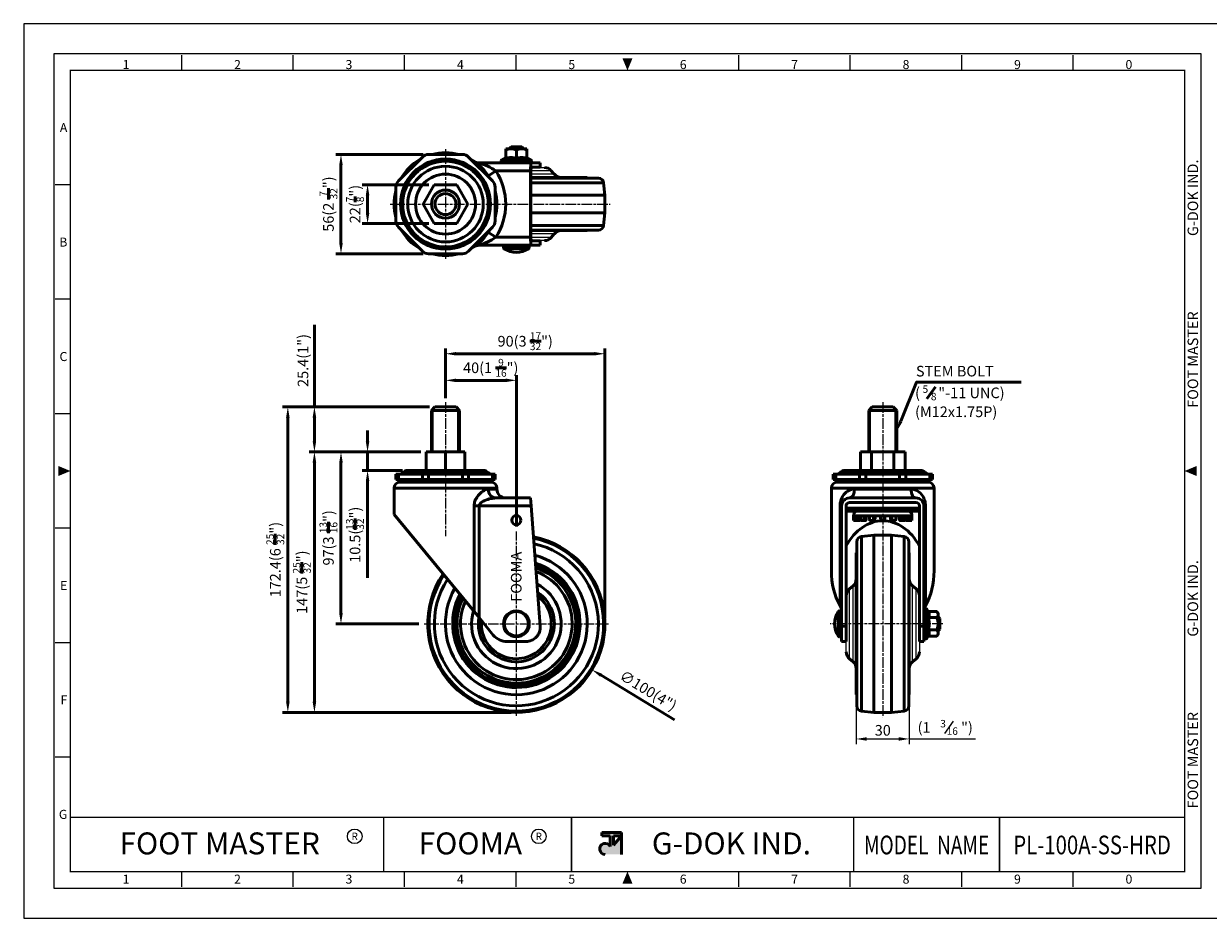
# Model space of a CAD drawing. Units: millimetres. Extents: x 0 to 1363, y 0 to 505.
# Drawn here: x 0 to 669, y 0 to 505 of the extents above; entities that cross this region are included whole.
import ezdxf
from ezdxf.enums import TextEntityAlignment as Align

# ---------------------------------------------------------------- set-up
doc = ezdxf.new("R2010")
doc.units = ezdxf.units.MM
doc.header["$LTSCALE"] = 0.5
doc.linetypes.add('AM_ISO08W050', pattern=[18, 12, -1.5, 3, -1.5])
doc.layers.get('0').update_dxf_attribs({"color": 3})
for name, color, linetype, lineweight in [('AM_4', 5, 'Continuous', 25), ('AM_7', 1, 'AM_ISO08W050', 25), ('AM_VIS', 3, 'Continuous', 50)]:
    doc.layers.add(name, color=color, linetype=linetype, lineweight=lineweight)
doc.styles.add('DIM TEXT STYLE', font='romans.shx', dxfattribs={"oblique": 15, "bigfont": 'whgtxt.shx'})
doc.styles.add('GDD', font='romans.shx', dxfattribs={"oblique": 15})
doc.styles.add('SECTION', font='monosi.ttf', dxfattribs={"height": 3})
doc.styles.add('홈피용footmaster', font='HYMJRE.TTF')
doc.styles.add('홈피용이름', font='swissl.ttf')

# ---------------------------------------------------------------- blocks, each defined once
blk = doc.blocks.new('FORMAT-홈피용-HOR')
at = {"layer": 'AM_VIS'}
h = blk.add_hatch(color=1, dxfattribs=at)
h.paths.add_polyline_path([(195.83, 27.41), (198.56, 27.41), (195.83, 24.32)], flags=16)
edge = h.paths.add_edge_path()
edge.add_line((192.01, 28.51), (192.01, 27.41))
edge.add_line((192.01, 27.41), (194.74, 27.41))
edge.add_line((194.74, 27.41), (194.74, 23.84))
edge.add_arc((193.1, 23.04), 1.82, 25.8419, 270)
edge.add_line((193.1, 21.22), (198.56, 21.22))
edge.add_line((198.56, 21.22), (198.56, 28.51))
edge.add_line((198.56, 28.51), (192.01, 28.51))
at = {"color": 8}
for p, q in [((52.5, 281.5), (52.5, 286.5)), ((89.5, 281.5), (89.5, 286.5)), ((126.5, 281.5), (126.5, 286.5)), ((163.5, 281.5), (163.5, 286.5)), ((237.5, 281.5), (237.5, 286.5)), ((274.5, 281.5), (274.5, 286.5)), ((311.5, 281.5), (311.5, 286.5)), ((348.5, 281.5), (348.5, 286.5)), ((15.5, 243.5), (10.5, 243.5)), ((15.5, 205.5), (10.5, 205.5)), ((15.5, 167.5), (10.5, 167.5)), ((15.5, 129.5), (10.5, 129.5)), ((15.5, 91.5), (10.5, 91.5)), ((15.5, 53.5), (10.5, 53.5)), ((52.5, 10.5), (52.5, 15.5)), ((89.5, 10.5), (89.5, 15.5)), ((126.5, 10.5), (126.5, 15.5)), ((163.5, 10.5), (163.5, 15.5)), ((237.5, 10.5), (237.5, 15.5)), ((274.5, 10.5), (274.5, 15.5)), ((311.5, 10.5), (311.5, 15.5)), ((348.5, 10.5), (348.5, 15.5))]:
    blk.add_line(p, q, dxfattribs=at)
at = {"color": 9}
for p, q in [((119.54, 15.5), (119.54, 33.5)), ((181.96, 15.5), (181.96, 33.5))]:
    blk.add_line(p, q, dxfattribs=at)
blk.add_lwpolyline([(0, 0), (401, 0), (401, 297), (0, 297)], close=True)
at = {"color": 5}
blk.add_lwpolyline([(10, 10), (391, 10), (391, 287), (10, 287)], close=True, dxfattribs=at)
at = {"const_width": 0.5}
blk.add_lwpolyline([(15.5, 15.5), (385.5, 15.5), (385.5, 281.5), (15.5, 281.5)], close=True, dxfattribs=at)
at = {"const_width": 0.45}
for points in [[(275.6, 15.5), (275.6, 33.5), (15.5, 33.5)], [(119.54, 33.5), (119.54, 15.5)], [(181.96, 33.5), (181.96, 15.5)]]:
    blk.add_lwpolyline(points, dxfattribs=at)
at = {"color": 1}
for centre in [(109.92, 27.21), (109.92, 27.21), (171.06, 27.21)]:
    blk.add_circle(centre, 2.43, dxfattribs=at)
for points in [[(198.83, 285.5), (202.17, 285.5), (200.5, 281.5)], [(11.5, 150.17), (11.5, 146.83), (15.5, 148.5)], [(389.5, 150.17), (389.5, 146.83), (385.5, 148.5)], [(198.83, 11.5), (202.17, 11.5), (200.5, 15.5)]]:
    blk.add_solid(points, dxfattribs=at)
at = {"layer": 'AM_VIS', "color": 1, "ltscale": 25.4}
for p, q in [((192.01, 28.51), (198.56, 28.51)), ((192.01, 28.51), (192.01, 27.41)), ((198.56, 28.51), (198.56, 21.22)), ((192.01, 27.41), (194.74, 27.41)), ((194.74, 27.41), (194.74, 23.84)), ((195.83, 27.41), (195.83, 24.32)), ((198.56, 27.41), (195.83, 24.32)), ((195.83, 27.41), (198.56, 27.41))]:
    blk.add_line(p, q, dxfattribs=at)
blk.add_arc((193.1, 23.04), 1.82, 25.8419, 270, dxfattribs=at)
at = {"color": 8, "style": 'SECTION'}
for s, p in [('1', (34, 281)), ('2', (71, 281)), ('3', (108, 281)), ('4', (145, 281)), ('5', (182, 281)), ('6', (219, 281)), ('7', (256, 281)), ('8', (293, 281)), ('9', (330, 281)), ('0', (367, 281))]:
    blk.add_text(s, height=3, dxfattribs=at).set_placement(p, align=Align.BOTTOM_CENTER)
for s, p in [('A', (14.5, 262.5)), ('B', (14.5, 224.5)), ('C', (14.5, 186.5)), ('E', (14.5, 110.5)), ('F', (14.5, 72.5)), ('G', (14.5, 34.5))]:
    blk.add_text(s, height=3, dxfattribs=at).set_placement(p, align=Align.MIDDLE_RIGHT)
at = {"color": 8, "style": '홈피용footmaster'}
for s, p in [('G-DOK IND.', (386.5, 226.5)), ('FOOT MASTER', (386.5, 169.5)), ('G-DOK IND.', (386.5, 93.5)), ('FOOT MASTER', (386.5, 36.5))]:
    blk.add_text(s, height=3.5, rotation=90, dxfattribs=at).set_placement(p, align=Align.TOP_LEFT)
at = {"color": 1, "style": '홈피용footmaster'}
for s, height, p in [('FOOT MASTER', 7.2828, (65.09, 24.86)), ('R', 2.43, (109.92, 27.21)), ('FOOMA', 7.283, (148.32, 24.86)), ('R', 2.43, (171.06, 27.21)), ('G-DOK IND.', 7.283, (235.02, 24.86))]:
    blk.add_text(s, height=height, dxfattribs=at).set_placement(p, align=Align.MIDDLE_CENTER)
at = {"color": 8, "style": 'SECTION'}
for s, p in [('1', (34, 14.5)), ('2', (71, 14.5)), ('3', (108, 14.5)), ('4', (145, 14.5)), ('5', (182, 14.5)), ('6', (219, 14.5)), ('7', (256, 14.5)), ('8', (293, 14.5)), ('9', (330, 14.5)), ('0', (367, 14.5))]:
    blk.add_text(s, height=3, dxfattribs=at).set_placement(p, align=Align.TOP_CENTER)

msp = doc.modelspace()

# ---------------------------------------------------------------- linework, layer by layer
for p, q in [((297.84, 421.95), (286.36, 421.95)), ((286.46, 423.75), (294, 423.75)), ((299.55, 419.9), (286.36, 419.9)), ((299.55, 386.3), (286.36, 386.3)), ((297.84, 384.25), (286.36, 384.25)), ((294, 382.45), (286.46, 382.45)), ((468.16, 144.78), (468.16, 187.66)), ((501.76, 144.78), (501.76, 187.66)), ((464.31, 150.33), (464.31, 182.11)), ((466.11, 146.49), (466.11, 185.95)), ((503.81, 146.49), (503.81, 185.95)), ((505.61, 182.11), (505.61, 150.33)), ((655.35, 56.95), (468.52, 56.95))]:
    msp.add_line(p, q)
at = {"color": 1}
for p, q in [((469.96, 123.22), (469.96, 98.22)), ((499.96, 123.22), (499.96, 98.22)), ((475.96, 101.22), (493.96, 101.22)), ((499.96, 101.22), (537.27, 101.22))]:
    msp.add_line(p, q, dxfattribs=at)
at = {"color": 4}
msp.add_line((520.02, 104.31), (524.84, 111.19), dxfattribs=at)
at = {"const_width": 0.85}
for points in [[(655.35, 56.95), (468.52, 56.95), (468.52, 26.35)], [(550.9, 56.95), (550.9, 26.35)]]:
    msp.add_lwpolyline(points, dxfattribs=at)
at = {"color": 1}
for points in [[(475.96, 102.22), (475.96, 100.22), (469.96, 101.22)], [(493.96, 102.22), (493.96, 100.22), (499.96, 101.22)]]:
    msp.add_solid(points, dxfattribs=at)
at = {"layer": 'AM_4'}
for p, q in [((231.18, 263.22), (231.18, 287.62)), ((245.05, 263.22), (245.05, 287.62)), ((478.03, 263.22), (478.03, 287.62)), ((491.9, 263.22), (491.9, 287.62))]:
    msp.add_line(p, q, dxfattribs=at)
at = {"layer": 'AM_7'}
for p, q in [((238.12, 434.1), (238.12, 372.1)), ((206.83, 403.1), (330.99, 403.1)), ((238.12, 291.31), (238.12, 215.72)), ((484.96, 291.31), (484.96, 113.51)), ((278.12, 114.22), (278.12, 218.22)), ((226.12, 166.22), (330.12, 166.22)), ((518.91, 166.22), (455.26, 166.22))]:
    msp.add_line(p, q, dxfattribs=at)
at = {"layer": 'AM_VIS'}
for p, q in [((275.12, 435.35), (274.12, 434.35)), ((275.12, 435.35), (281.12, 435.35)), ((281.12, 435.35), (282.12, 434.35)), ((211.58, 416.16), (225.05, 429.63)), ((228.59, 431.1), (247.64, 431.1)), ((251.18, 429.63), (264.65, 416.16)), ((272.12, 429.35), (269.96, 428.05)), ((286.28, 428.05), (269.96, 428.05)), ((272.12, 434.35), (272.12, 433.57)), ((275.12, 434.35), (272.12, 434.35)), ((272.12, 428.79), (272.12, 433.57)), ((281.12, 434.35), (275.12, 434.35)), ((278.12, 428.79), (278.12, 433.57)), ((284.12, 434.35), (281.12, 434.35)), ((284.12, 434.35), (284.12, 433.57)), ((284.12, 428.79), (284.12, 433.57)), ((284.12, 429.35), (286.28, 428.05)), ((286.5, 426.35), (257.04, 426.35)), ((266.48, 421.85), (262.31, 419.09)), ((266.48, 421.85), (286.17, 421.85)), ((269.62, 427.05), (269.62, 427.45)), ((286.62, 427.45), (269.62, 427.45)), ((286.62, 427.05), (269.62, 427.05)), ((286.17, 421.85), (286.17, 384.35)), ((286.36, 384.35), (286.36, 421.85)), ((291.55, 426.35), (286.5, 426.35)), ((286.5, 423.85), (291.55, 423.85)), ((286.62, 427.05), (286.62, 427.45)), ((291.55, 426.35), (291.55, 423.85)), ((291.55, 426.35), (291.57, 426.35)), ((291.57, 423.85), (291.55, 423.85)), ((291.57, 423.85), (291.57, 426.35)), ((297.84, 421.95), (299.55, 419.9)), ((318.12, 418.1), (286.36, 418.1)), ((324.41, 417.8), (286.36, 417.8)), ((327.39, 415.1), (286.36, 415.1)), ((318.12, 418.1), (318.15, 417.8)), ((327.39, 415.1), (328.12, 408.1)), ((210.12, 393.57), (210.12, 412.62)), ((225.47, 403.1), (231.79, 414.05)), ((231.79, 414.05), (244.44, 414.05)), ((244.44, 414.05), (250.76, 403.1)), ((266.12, 412.62), (266.12, 393.57)), ((328.12, 408.1), (286.36, 408.1)), ((328.12, 398.1), (328.12, 408.1)), ((231.79, 392.15), (225.47, 403.1)), ((250.76, 403.1), (244.44, 392.15)), ((328.12, 398.1), (286.36, 398.1)), ((327.39, 391.09), (328.12, 398.1)), ((225.05, 376.56), (211.58, 390.03)), ((244.44, 392.15), (231.79, 392.15)), ((264.65, 390.03), (251.18, 376.56)), ((327.39, 391.09), (286.36, 391.09)), ((324.41, 388.4), (286.36, 388.4)), ((318.12, 388.1), (286.36, 388.1)), ((318.12, 388.1), (318.15, 388.4)), ((266.48, 384.35), (262.31, 387.1)), ((286.17, 384.35), (266.48, 384.35)), ((291.55, 382.35), (286.5, 382.35)), ((291.55, 382.35), (291.55, 379.85)), ((291.55, 382.35), (291.57, 382.35)), ((291.57, 379.85), (291.57, 382.35)), ((297.84, 384.25), (299.55, 386.3)), ((247.64, 375.1), (228.59, 375.1)), ((257.04, 379.85), (286.5, 379.85)), ((270.82, 378.73), (270.82, 379.35)), ((285.42, 379.35), (270.82, 379.35)), ((285.42, 378.73), (270.82, 378.73)), ((284.96, 377.89), (271.27, 377.89)), ((285.42, 378.73), (285.42, 379.35)), ((286.5, 379.85), (291.55, 379.85)), ((291.57, 379.85), (291.55, 379.85)), ((232.18, 288.62), (230.18, 286.62)), ((232.18, 288.62), (244.05, 288.62)), ((244.05, 288.62), (246.05, 286.62)), ((479.03, 288.62), (477.03, 286.62)), ((479.03, 288.62), (490.9, 288.62)), ((490.9, 288.62), (492.9, 286.62)), ((230.18, 263.22), (230.18, 286.62)), ((246.05, 286.62), (230.18, 286.62)), ((246.05, 263.22), (246.05, 286.62)), ((477.03, 263.22), (477.03, 286.62)), ((492.9, 286.62), (477.03, 286.62)), ((492.9, 263.22), (492.9, 286.62)), ((227.17, 252.72), (227.17, 263.22)), ((238.12, 263.22), (227.17, 263.22)), ((249.07, 263.22), (238.12, 263.22)), ((238.12, 252.72), (238.12, 263.22)), ((249.07, 252.72), (249.07, 263.22)), ((484.96, 263.22), (472.32, 263.22)), ((472.32, 263.22), (472.32, 252.72)), ((478.64, 263.22), (478.64, 252.72)), ((497.61, 263.22), (484.96, 263.22)), ((491.29, 263.22), (491.29, 252.72)), ((497.61, 263.22), (497.61, 252.72)), ((210.12, 247.72), (210.12, 250.72)), ((210.12, 250.72), (211.58, 250.72)), ((211.58, 247.72), (210.12, 247.72)), ((225.05, 250.72), (211.58, 250.72)), ((211.58, 247.72), (211.58, 250.72)), ((211.58, 247.72), (225.05, 247.72)), ((213.95, 251.55), (213.41, 251.01)), ((262.82, 251.01), (213.41, 251.01)), ((262.29, 251.55), (213.95, 251.55)), ((259.46, 252.72), (216.77, 252.72)), ((217.62, 247.22), (217.62, 247.72)), ((225.05, 247.72), (225.05, 250.72)), ((225.05, 250.72), (228.59, 250.72)), ((228.59, 247.72), (225.05, 247.72)), ((247.64, 250.72), (228.59, 250.72)), ((228.59, 247.72), (228.59, 250.72)), ((228.59, 247.72), (247.64, 247.72)), ((247.64, 247.72), (247.64, 250.72)), ((247.64, 250.72), (251.18, 250.72)), ((251.18, 247.72), (247.64, 247.72)), ((264.65, 250.72), (251.18, 250.72)), ((251.18, 247.72), (251.18, 250.72)), ((251.18, 247.72), (264.65, 247.72)), ((258.62, 247.22), (258.62, 247.72)), ((262.29, 251.55), (262.82, 251.01)), ((264.65, 247.72), (264.65, 250.72)), ((264.65, 250.72), (266.12, 250.72)), ((266.12, 247.72), (264.65, 247.72)), ((266.12, 247.72), (266.12, 250.72)), ((456.96, 247.72), (456.96, 250.72)), ((456.96, 250.72), (458.43, 250.72)), ((458.43, 247.72), (456.96, 247.72)), ((471.9, 250.72), (458.43, 250.72)), ((458.43, 247.72), (458.43, 250.72)), ((458.43, 247.72), (471.9, 247.72)), ((460.79, 251.55), (460.26, 251.01)), ((509.67, 251.01), (460.26, 251.01)), ((509.13, 251.55), (460.79, 251.55)), ((506.31, 252.72), (463.62, 252.72)), ((464.46, 247.22), (464.46, 247.72)), ((471.9, 247.72), (471.9, 250.72)), ((471.9, 250.72), (475.44, 250.72)), ((475.44, 247.72), (471.9, 247.72)), ((494.49, 250.72), (475.44, 250.72)), ((475.44, 247.72), (475.44, 250.72)), ((475.44, 247.72), (494.49, 247.72)), ((494.49, 247.72), (494.49, 250.72)), ((494.49, 250.72), (498.03, 250.72)), ((498.03, 247.72), (494.49, 247.72)), ((511.5, 250.72), (498.03, 250.72)), ((498.03, 247.72), (498.03, 250.72)), ((498.03, 247.72), (511.5, 247.72)), ((505.46, 247.22), (505.46, 247.72)), ((509.13, 251.55), (509.67, 251.01)), ((511.5, 247.72), (511.5, 250.72)), ((511.5, 250.72), (512.96, 250.72)), ((512.96, 247.72), (511.5, 247.72)), ((512.96, 247.72), (512.96, 250.72)), ((209.12, 242.72), (209.12, 227.98)), ((209.12, 242.72), (267.12, 242.72)), ((212.62, 246.22), (263.62, 246.22)), ((215.75, 247.07), (213.29, 246.25)), ((213.29, 246.25), (262.95, 246.25)), ((215.75, 247.07), (260.48, 247.07)), ((216.7, 247.22), (259.54, 247.22)), ((260.48, 247.07), (262.95, 246.25)), ((262.31, 242.22), (267.12, 242.22)), ((267.12, 242.72), (267.12, 242.22)), ((455.96, 242.72), (455.96, 196.03)), ((455.96, 242.72), (513.96, 242.72)), ((459.46, 246.22), (510.46, 246.22)), ((462.6, 247.07), (460.13, 246.25)), ((460.13, 246.25), (509.79, 246.25)), ((462.6, 247.07), (507.33, 247.07)), ((463.54, 247.22), (506.38, 247.22)), ((468.97, 242.22), (500.96, 242.22)), ((507.33, 247.07), (509.79, 246.25)), ((513.96, 242.72), (513.96, 196.03)), ((286.17, 237.22), (266.48, 237.22)), ((286.17, 237.22), (286.5, 232.72)), ((503.71, 237.22), (466.21, 237.22)), ((466.21, 234.72), (503.71, 234.72)), ((466.21, 234.72), (503.71, 234.72)), ((254.25, 173.08), (209.12, 227.98)), ((254.25, 232.72), (254.25, 173.08)), ((257.04, 232.72), (254.25, 232.72)), ((257.04, 169.7), (257.04, 232.72)), ((257.04, 232.72), (286.5, 232.72)), ((286.5, 232.72), (291.55, 164.81)), ((460.87, 232.72), (460.87, 176.4)), ((461.71, 232.72), (460.87, 232.72)), ((461.71, 232.72), (461.71, 164.81)), ((464.21, 164.81), (464.21, 232.72)), ((505.71, 231.56), (464.21, 231.56)), ((504.91, 229.72), (465.02, 229.72)), ((505.71, 232.72), (505.71, 164.81)), ((508.21, 164.81), (508.21, 232.72)), ((508.21, 232.72), (509.06, 232.72)), ((509.06, 232.72), (509.06, 176.4)), ((468.46, 224.42), (468.46, 227.22)), ((468.51, 227.22), (468.46, 227.22)), ((468.47, 224.42), (468.46, 224.42)), ((468.47, 224.42), (468.51, 225.42)), ((468.47, 224.42), (469.63, 224.42)), ((468.51, 225.42), (468.51, 227.22)), ((469.28, 227.22), (468.51, 227.22)), ((469.28, 225.42), (468.51, 225.42)), ((469.28, 227.22), (469.28, 225.42)), ((470.24, 227.22), (469.28, 227.22)), ((469.82, 224.42), (469.63, 224.42)), ((469.82, 224.42), (471.66, 224.42)), ((470.24, 225.42), (470.24, 227.22)), ((472.45, 227.22), (470.24, 227.22)), ((472.1, 225.42), (470.24, 225.42)), ((472.1, 227.22), (472.1, 225.42)), ((472.45, 227.22), (472.45, 225.42)), ((474.21, 227.22), (472.45, 227.22)), ((473.47, 224.42), (473.12, 224.42)), ((473.47, 224.42), (474.89, 224.42)), ((474.21, 225.42), (474.21, 227.22)), ((477.51, 227.22), (474.21, 227.22)), ((475.63, 225.42), (474.21, 225.42)), ((475.63, 227.22), (475.63, 225.42)), ((477.51, 227.22), (477.51, 225.42)), ((479.82, 227.22), (477.51, 227.22)), ((478.88, 224.42), (478.42, 224.42)), ((478.88, 224.42), (479.65, 224.42)), ((479.82, 225.42), (479.82, 227.22)), ((483.71, 227.22), (479.82, 227.22)), ((480.59, 225.42), (479.82, 225.42)), ((480.59, 227.22), (480.59, 225.42)), ((483.71, 227.22), (483.71, 225.42)), ((486.21, 227.22), (483.71, 227.22)), ((485.21, 224.42), (484.71, 224.42)), ((486.21, 225.42), (486.21, 227.22)), ((490.1, 227.22), (486.21, 227.22)), ((489.34, 225.42), (489.34, 227.22)), ((490.1, 225.42), (489.34, 225.42)), ((490.1, 227.22), (490.1, 225.42)), ((492.41, 227.22), (490.1, 227.22)), ((490.28, 224.42), (491.05, 224.42)), ((491.51, 224.42), (491.05, 224.42)), ((492.41, 225.42), (492.41, 227.22)), ((495.71, 227.22), (492.41, 227.22)), ((494.29, 225.42), (494.29, 227.22)), ((495.71, 225.42), (494.29, 225.42)), ((495.04, 224.42), (496.45, 224.42)), ((495.71, 227.22), (495.71, 225.42)), ((497.48, 227.22), (495.71, 227.22)), ((496.81, 224.42), (496.45, 224.42)), ((497.48, 225.42), (497.48, 227.22)), ((499.69, 227.22), (497.48, 227.22)), ((497.83, 225.42), (497.83, 227.22)), ((499.69, 225.42), (497.83, 225.42)), ((498.26, 224.42), (500.11, 224.42)), ((499.69, 227.22), (499.69, 225.42)), ((500.64, 227.22), (499.69, 227.22)), ((500.3, 224.42), (500.11, 224.42)), ((500.3, 224.42), (501.46, 224.42)), ((500.64, 225.42), (500.64, 227.22)), ((501.42, 227.22), (500.64, 227.22)), ((501.42, 225.42), (500.64, 225.42)), ((501.41, 225.42), (501.45, 224.42)), ((501.42, 227.22), (501.42, 225.42)), ((501.46, 227.22), (501.42, 227.22)), ((501.46, 224.42), (501.46, 227.22)), ((501.46, 224.42), (501.46, 224.42)), ((472.96, 215.5), (479.96, 216.22)), ((472.96, 116.94), (472.96, 215.5)), ((479.96, 116.22), (479.96, 216.22)), ((479.96, 216.22), (489.96, 216.22)), ((489.96, 116.22), (489.96, 216.22)), ((496.97, 215.5), (489.96, 216.22)), ((496.97, 116.94), (496.97, 215.5)), ((470.26, 119.93), (470.26, 212.51)), ((499.66, 119.93), (499.66, 212.51)), ((469.96, 206.22), (470.26, 206.26)), ((469.96, 126.22), (469.96, 206.22)), ((499.96, 206.22), (499.66, 206.26)), ((499.96, 126.22), (499.96, 206.22)), ((466.11, 185.95), (468.16, 187.66)), ((503.81, 185.95), (501.76, 187.66)), ((508.91, 174.72), (509.32, 174.72)), ((508.91, 157.72), (508.91, 174.72)), ((509.32, 157.72), (509.32, 174.72)), ((510.66, 173.15), (509.92, 174.38)), ((509.92, 158.06), (509.92, 174.38)), ((254.25, 173.08), (257.04, 169.7)), ((257.04, 169.7), (265.12, 159.87)), ((459.76, 159.37), (459.76, 173.07)), ((460.59, 173.52), (461.21, 173.52)), ((460.59, 158.92), (460.59, 173.52)), ((461.21, 158.92), (461.21, 173.52)), ((510.66, 173.15), (515.44, 173.15)), ((510.66, 169.68), (515.44, 169.68)), ((516.21, 172.22), (515.44, 173.15)), ((516.21, 171.42), (516.21, 172.22)), ((516.21, 166.22), (516.21, 171.42)), ((517.21, 169.22), (516.21, 170.22)), ((517.21, 169.22), (517.21, 163.22)), ((464.21, 164.81), (461.71, 164.81)), ((461.71, 156.22), (461.71, 164.81)), ((464.21, 164.81), (464.21, 156.22)), ((508.21, 164.81), (505.71, 164.81)), ((505.71, 156.22), (505.71, 164.81)), ((508.21, 164.81), (508.21, 156.22)), ((510.66, 162.76), (515.44, 162.76)), ((516.21, 161.02), (516.21, 166.22)), ((517.21, 163.22), (516.21, 162.22)), ((516.21, 160.22), (516.21, 161.02)), ((272.84, 156.22), (283.57, 156.22)), ((460.59, 158.92), (461.21, 158.92)), ((461.71, 156.22), (464.21, 156.22)), ((505.71, 156.22), (508.21, 156.22)), ((508.91, 157.72), (509.32, 157.72)), ((510.66, 159.29), (509.92, 158.06)), ((510.66, 159.29), (515.44, 159.29)), ((516.21, 160.22), (515.44, 159.29)), ((466.11, 146.49), (468.16, 144.78)), ((503.81, 146.49), (501.76, 144.78)), ((469.96, 126.22), (470.26, 126.18)), ((499.96, 126.22), (499.66, 126.18)), ((472.96, 116.94), (479.96, 116.22)), ((479.96, 116.22), (489.96, 116.22)), ((496.97, 116.94), (489.96, 116.22))]:
    msp.add_line(p, q, dxfattribs=at)
at = {"layer": 'AM_VIS', "color": 1}
for p, q in [((225.59, 431.1), (176.12, 431.1)), ((179.12, 425.1), (179.12, 381.1)), ((228.79, 414.05), (191.12, 414.05)), ((194.12, 408.05), (194.12, 398.15)), ((228.79, 392.15), (191.12, 392.15)), ((225.59, 375.1), (176.12, 375.1)), ((164.12, 288.62), (164.12, 335.02)), ((238.12, 293.62), (238.12, 321.62)), ((328.12, 169.22), (328.12, 321.62)), ((244.12, 318.62), (322.12, 318.62)), ((238.12, 294.56), (238.12, 306.62)), ((244.12, 303.62), (272.12, 303.62)), ((278.12, 221.22), (278.12, 306.62)), ((229.18, 288.62), (146.12, 288.62)), ((229.18, 288.62), (161.12, 288.62)), ((149.12, 282.62), (149.12, 122.22)), ((164.12, 269.22), (164.12, 282.62)), ((194.12, 269.22), (194.12, 275.22)), ((224.17, 263.22), (161.12, 263.22)), ((224.17, 263.22), (161.12, 263.22)), ((224.17, 263.22), (176.12, 263.22)), ((224.17, 263.22), (191.12, 263.22)), ((194.12, 263.22), (194.12, 252.72)), ((164.12, 257.22), (164.12, 122.22)), ((179.12, 257.22), (179.12, 172.22)), ((213.77, 252.72), (191.12, 252.72)), ((194.12, 246.72), (194.12, 192.22)), ((223.12, 166.22), (176.12, 166.22)), ((367.35, 112.02), (325.98, 137.15)), ((275.12, 116.22), (146.12, 116.22)), ((275.12, 116.22), (161.12, 116.22))]:
    msp.add_line(p, q, dxfattribs=at)
at = {"layer": 'AM_VIS', "color": 4}
msp.add_line((509.84, 293.11), (514.66, 299.99), dxfattribs=at)
at = {"layer": 'AM_VIS', "color": 1}
msp.add_lwpolyline([(495.13, 280.49), (504.03, 302.67), (563.13, 302.67)], dxfattribs=at)
at = {"layer": 'AM_VIS'}
for centre, radius in [((238.12, 403.1), 25.41), ((238.12, 403.1), 24.71), ((238.12, 403.1), 24.17), ((238.12, 403.1), 21.34), ((238.12, 403.1), 16.93), ((238.12, 403.1), 7.94), ((238.12, 403.1), 7.94), ((238.12, 403.1), 5.94), ((238.12, 403.1), 5.94), ((278.12, 224.72), 2.6), ((278.12, 166.22), 7.3), ((278.12, 166.22), 6.85)]:
    msp.add_circle(centre, radius, dxfattribs=at)
for centre, radius, start, end in [((238.12, 403.1), 29, 119.90981, 150.09019), ((228.59, 426.1), 5, 90, 135), ((238.12, 403.1), 29, 74.90981, 105.09019), ((247.64, 426.1), 5, 45, 90), ((238.12, 403.1), 29, 29.90981, 60.09019), ((270.32, 427.45), 0.7, 120.96376, 180), ((285.92, 427.45), 0.7, 0, 59.03624), ((257.04, 431.35), 5, 236.18948, 270), ((246.83, 392.77), 35.09, 55.94978, 73.09231), ((238.12, 403.1), 34, 326.53204, 33.46796), ((270.32, 427.05), 0.7, 180, 270), ((285.92, 427.05), 0.7, 270, 0), ((294, 418.75), 5, 39.80556, 90), ((215.12, 412.62), 5, 135, 180), ((261.12, 412.62), 5, 0, 45), ((303.4, 423.1), 5, 219.80556, 269.95995), ((324.41, 414.8), 3, 5.88599, 90), ((238.12, 403.1), 29, 164.90981, 195.09019), ((238.12, 403.1), 29, 344.90981, 15.09019), ((215.12, 393.57), 5, 180, 225), ((238.12, 403.1), 29, 209.90981, 240.09019), ((238.12, 403.1), 29, 299.90981, 330.09019), ((261.12, 393.57), 5, 315, 0), ((303.4, 383.1), 5, 90, 140.19444), ((324.41, 391.4), 3, 270, 354.11401), ((246.86, 413.36), 35.03, 286.89115, 304.06676), ((294, 387.45), 5, 270, 320.19444), ((228.59, 380.1), 5, 225, 270), ((238.12, 403.1), 29, 254.90981, 285.09019), ((247.64, 380.1), 5, 270, 315), ((257.04, 374.85), 5, 90, 123.81052), ((271.32, 379.35), 0.5, 90, 180), ((271.82, 378.73), 1, 180, 236.782), ((278.12, 388.35), 12.5, 236.782, 303.218), ((284.92, 379.35), 0.5, 0, 90), ((284.42, 378.73), 1, 303.218, 0), ((212.7, 251.72), 1, 270, 315), ((216.77, 248.72), 4, 90, 135), ((259.46, 248.72), 4, 45, 90), ((263.53, 251.72), 1, 225, 270), ((459.55, 251.72), 1, 270, 315), ((463.62, 248.72), 4, 90, 135), ((506.31, 248.72), 4, 45, 90), ((510.38, 251.72), 1, 225, 270), ((212.62, 242.72), 3.5, 90, 180), ((213.13, 246.72), 0.5, 270, 288.43495), ((216.7, 244.22), 3, 90, 108.43495), ((259.54, 244.22), 3, 71.56505, 90), ((263.1, 246.72), 0.5, 251.56505, 270), ((263.62, 242.72), 3.5, 0, 90), ((272.12, 242.22), 5, 180, 270), ((459.46, 242.72), 3.5, 90, 180), ((459.98, 246.72), 0.5, 270, 288.43495), ((463.54, 244.22), 3, 90, 108.43495), ((506.38, 244.22), 3, 71.56505, 90), ((509.95, 246.72), 0.5, 251.56505, 270), ((510.46, 242.72), 3.5, 0, 90), ((466.21, 232.72), 4.5, 90, 180), ((466.21, 232.72), 2, 90, 180), ((466.21, 232.72), 2, 90, 180), ((503.71, 232.72), 4.5, 0, 90), ((503.71, 232.72), 2, 0, 90), ((465.02, 231.52), 1.8, 243.38758, 270), ((471.46, 227.22), 3, 123.55731, 180), ((498.46, 227.22), 3, 0, 56.44269), ((478.46, 225.37), 0.952, 177.07606, 267.30596), ((478.85, 225.4), 0.976, 272.03035, 1.43354), ((479.61, 225.4), 0.978, 271.98659, 1.33095), ((484.71, 225.42), 1, 180, 270), ((485.21, 225.42), 1, 270, 360), ((490.31, 225.4), 0.978, 178.66905, 268.01341), ((491.08, 225.4), 0.976, 178.56646, 267.96965), ((491.46, 225.37), 0.952, 272.69404, 2.92394), ((278.12, 166.22), 50, 145.77632, 78.83188), ((278.12, 166.22), 49.28, 146.0229, 78.60011), ((473.26, 212.51), 3, 95.88599, 180), ((496.66, 212.51), 3, 0, 84.11401), ((278.12, 166.22), 46.29, 147.12696, 77.56283), ((278.12, 166.22), 40.04, 150.00853, 74.85926), ((278.12, 166.22), 35.96, 152.47175, 72.55307), ((278.12, 166.22), 34.96, 153.17014, 71.90014), ((278.12, 166.22), 33.5, 154.27077, 70.87204), ((278.12, 166.22), 31.5, 155.96698, 69.28993), ((278.12, 166.22), 25.28, 163.26139, 62.52548), ((464.96, 191.5), 5, 309.80556, 0), ((504.96, 191.5), 5, 180.04005, 230.19444), ((278.12, 166.22), 21.44, 170.46519, 55.93036), ((278.12, 166.22), 19.73, 174.94496, 51.88997), ((469.31, 182.11), 5, 129.80556, 180), ((500.61, 182.11), 5, 0, 50.19444), ((508.91, 174.02), 0.7, 90, 180), ((509.32, 174.02), 0.7, 30.96376, 90), ((470.21, 166.22), 12.5, 146.782, 213.218), ((460.59, 172.52), 1, 90, 146.782), ((461.21, 173.02), 0.5, 0, 90), ((283.57, 164.22), 8, 270, 4.24861), ((272.84, 166.22), 10, 219.42624, 270), ((460.59, 159.92), 1, 213.218, 270), ((461.21, 159.42), 0.5, 270, 0), ((508.91, 158.42), 0.7, 180, 270), ((509.32, 158.42), 0.7, 270, 329.03624), ((469.31, 150.33), 5, 180, 230.19444), ((500.61, 150.33), 5, 309.80556, 0), ((464.96, 140.94), 5, 0, 50.19444), ((504.96, 140.94), 5, 129.80556, 179.95995), ((473.26, 119.93), 3, 180, 264.11401), ((496.66, 119.93), 3, 275.88599, 0)]:
    msp.add_arc(centre, radius, start, end, dxfattribs=at)
for centre, major_axis, ratio, start_param, end_param in [((286.5, 421.85), (0, 4.5), 0.074288, 0, 1.570796), ((286.5, 421.85), (0, -2), 0.074288, 3.141593, 4.712389), ((286.5, 384.35), (0, 4.5), 0.074288, 1.570796, 3.141593), ((286.5, 384.35), (0, -2), 0.074288, 4.712389, 6.283185), ((266.48, 242.22), (0, 5), 0.834194, 1.570796, 3.141593), ((466.21, 242.22), (0, 5), 0.551471, 3.141593, 4.712389), ((503.71, 242.22), (0, 5), 0.551471, 1.570796, 3.141593), ((484.96, 186.56), (0, 37.85), 0.700208, 5.383681, 7.18269), ((484.96, 196.03), (0, 35.27), 0.822177, 1.570796, 2.160901), ((456.71, 173.02), (0, 6.08), 0.822177, 4.712389, 5.302494)]:
    msp.add_ellipse(centre, major_axis=major_axis, ratio=ratio, start_param=start_param, end_param=end_param, dxfattribs=at)
at = {"layer": 'AM_VIS', "extrusion": (0, 0, -1)}
for centre, major_axis, start_param, end_param in [((484.96, 196.03), (0, 35.27), 1.570796, 2.160901), ((513.21, 173.02), (0, 6.08), 4.712389, 5.302494)]:
    msp.add_ellipse(centre, major_axis=major_axis, ratio=0.822177, start_param=start_param, end_param=end_param, dxfattribs=at)
at = {"layer": 'AM_VIS'}
for points, weights in [([(275.12, 434.35), (273.72, 434.35), (272.12, 433.57)], [1, 1.04314139574, 1.01001874936]), ([(272.12, 428.79), (273.72, 429.35), (275.12, 429.35)], [1.03827490512, 1.05763214234, 1]), ([(278.12, 433.57), (276.51, 434.35), (275.12, 434.35)], [1.01001874936, 1.04314139574, 1]), ([(275.12, 429.35), (276.51, 429.35), (278.12, 428.79)], [1, 1.05763214234, 1.03827490512]), ([(281.12, 434.35), (279.72, 434.35), (278.12, 433.57)], [1, 1.04314139574, 1.01001874936]), ([(278.12, 428.79), (279.72, 429.35), (281.12, 429.35)], [1.03827490512, 1.05763214234, 1]), ([(284.12, 433.57), (282.51, 434.35), (281.12, 434.35)], [1.01001874936, 1.04314139574, 1]), ([(281.12, 429.35), (282.51, 429.35), (284.12, 428.79)], [1, 1.05763214234, 1.03827490512]), ([(510.66, 173.15), (511.21, 172.22), (511.21, 171.42)], [1.03827490512, 1.05763214234, 1]), ([(511.21, 171.42), (511.21, 170.61), (510.66, 169.68)], [1, 1.05763214234, 1.03827490512]), ([(510.66, 169.68), (511.21, 167.83), (511.21, 166.22)], [1.03827490512, 1.05763214234, 1]), ([(516.21, 171.42), (516.21, 172.22), (515.44, 173.15)], [1, 1.04314139574, 1.01001874936]), ([(515.44, 169.68), (516.21, 170.61), (516.21, 171.42)], [1.01001874936, 1.04314139574, 1]), ([(516.21, 166.22), (516.21, 167.83), (515.44, 169.68)], [1, 1.04314139574, 1.01001874936]), ([(511.21, 166.22), (511.21, 164.61), (510.66, 162.76)], [1, 1.05763214234, 1.03827490512]), ([(510.66, 162.76), (511.21, 161.83), (511.21, 161.02)], [1.03827490512, 1.05763214234, 1]), ([(511.21, 161.02), (511.21, 160.22), (510.66, 159.29)], [1, 1.05763214234, 1.03827490512]), ([(515.44, 162.76), (516.21, 164.61), (516.21, 166.22)], [1.01001874936, 1.04314139574, 1]), ([(516.21, 161.02), (516.21, 161.83), (515.44, 162.76)], [1, 1.04314139574, 1.01001874936]), ([(515.44, 159.29), (516.21, 160.22), (516.21, 161.02)], [1.01001874936, 1.04314139574, 1])]:
    msp.add_rational_spline(points, weights, degree=2, dxfattribs=at)
for points, knots in [([(262.31, 242.22), (261.57, 242.22), (260.76, 241.96), (258.99, 240.96), (258.03, 240.2), (256.48, 238.51), (255.88, 237.73), (255.05, 236.23), (254.77, 235.59), (254.45, 234.49), (254.36, 234.04), (254.27, 233.3), (254.25, 233.01), (254.25, 232.72)], [0, 0, 0, 0, 4.680482, 4.680482, 9.875171, 9.875171, 13.405029, 13.405029, 15.61119, 15.61119, 16.990041, 16.990041, 17.851823, 17.851823, 17.851823, 17.851823]), ([(468.97, 242.22), (467.86, 242.22), (466.81, 241.96), (464.78, 240.96), (463.84, 240.2), (462.5, 238.51), (462.03, 237.73), (461.42, 236.23), (461.22, 235.59), (461, 234.49), (460.94, 234.04), (460.88, 233.3), (460.87, 233.01), (460.87, 232.72)], [0, 0, 0, 0, 4.680482, 4.680482, 9.875171, 9.875171, 13.405029, 13.405029, 15.61119, 15.61119, 16.990041, 16.990041, 17.851823, 17.851823, 17.851823, 17.851823]), ([(509.06, 232.72), (509.06, 233.78), (508.9, 234.82), (508.38, 236.66), (508.01, 237.47), (506.83, 239.45), (505.86, 240.42), (504.06, 241.54), (503.31, 241.86), (502, 242.16), (501.49, 242.22), (500.96, 242.22)], [0, 0, 0, 0, 3.172342, 3.172342, 6.344683, 6.344683, 12.063834, 12.063834, 15.638303, 15.638303, 17.872346, 17.872346, 17.872346, 17.872346]), ([(266.48, 237.22), (265.62, 237.22), (264.67, 237.09), (262.59, 236.63), (261.46, 236.26), (259.64, 235.46), (258.94, 235.09), (257.97, 234.38), (257.65, 234.08), (257.27, 233.56), (257.16, 233.34), (257.06, 232.99), (257.04, 232.86), (257.04, 232.72)], [0, 0, 0, 0, 4.680482, 4.680482, 9.875171, 9.875171, 13.405029, 13.405029, 15.61119, 15.61119, 16.990041, 16.990041, 17.851823, 17.851823, 17.851823, 17.851823]), ([(469.63, 224.42), (469.58, 224.42), (469.53, 224.44), (469.45, 224.55), (469.41, 224.62), (469.35, 224.8), (469.32, 224.91), (469.29, 225.16), (469.28, 225.29), (469.28, 225.42)], [4.521394, 4.521394, 4.521394, 4.521394, 4.898359, 4.898359, 5.275325, 5.275325, 5.652122, 5.652122, 6.02892, 6.02892, 6.02892, 6.02892]), ([(470.24, 225.42), (470.24, 225.29), (470.23, 225.16), (470.18, 224.91), (470.15, 224.8), (470.07, 224.62), (470.02, 224.55), (469.92, 224.44), (469.87, 224.42), (469.82, 224.42)], [6.02892, 6.02892, 6.02892, 6.02892, 6.405717, 6.405717, 6.782514, 6.782514, 7.15948, 7.15948, 7.536446, 7.536446, 7.536446, 7.536446]), ([(471.66, 224.42), (471.71, 224.42), (471.77, 224.44), (471.87, 224.55), (471.92, 224.62), (472, 224.8), (472.04, 224.91), (472.08, 225.16), (472.1, 225.29), (472.1, 225.42)], [4.521735, 4.521735, 4.521735, 4.521735, 4.898783, 4.898783, 5.275831, 5.275831, 5.652661, 5.652661, 6.029491, 6.029491, 6.029491, 6.029491]), ([(473.12, 224.42), (473.03, 224.42), (472.94, 224.44), (472.77, 224.55), (472.7, 224.62), (472.58, 224.8), (472.53, 224.91), (472.46, 225.16), (472.45, 225.29), (472.45, 225.42)], [4.521394, 4.521394, 4.521394, 4.521394, 4.898359, 4.898359, 5.275325, 5.275325, 5.652122, 5.652122, 6.02892, 6.02892, 6.02892, 6.02892]), ([(474.21, 225.42), (474.21, 225.29), (474.19, 225.16), (474.12, 224.91), (474.06, 224.8), (473.93, 224.62), (473.84, 224.55), (473.66, 224.44), (473.56, 224.42), (473.47, 224.42)], [6.02892, 6.02892, 6.02892, 6.02892, 6.405717, 6.405717, 6.782514, 6.782514, 7.15948, 7.15948, 7.536446, 7.536446, 7.536446, 7.536446]), ([(474.89, 224.42), (474.98, 224.42), (475.08, 224.44), (475.26, 224.55), (475.34, 224.62), (475.48, 224.8), (475.54, 224.91), (475.61, 225.16), (475.63, 225.29), (475.63, 225.42)], [4.521735, 4.521735, 4.521735, 4.521735, 4.898783, 4.898783, 5.275831, 5.275831, 5.652661, 5.652661, 6.029491, 6.029491, 6.029491, 6.029491]), ([(494.29, 225.42), (494.29, 225.29), (494.31, 225.16), (494.39, 224.91), (494.45, 224.8), (494.58, 224.62), (494.67, 224.55), (494.85, 224.44), (494.95, 224.42), (495.04, 224.42)], [6.029491, 6.029491, 6.029491, 6.029491, 6.406321, 6.406321, 6.783151, 6.783151, 7.1602, 7.1602, 7.537248, 7.537248, 7.537248, 7.537248]), ([(496.45, 224.42), (496.36, 224.42), (496.27, 224.44), (496.08, 224.55), (496, 224.62), (495.87, 224.8), (495.81, 224.91), (495.73, 225.16), (495.71, 225.29), (495.71, 225.42)], [4.521394, 4.521394, 4.521394, 4.521394, 4.898359, 4.898359, 5.275325, 5.275325, 5.652122, 5.652122, 6.02892, 6.02892, 6.02892, 6.02892]), ([(497.48, 225.42), (497.48, 225.29), (497.46, 225.16), (497.4, 224.91), (497.35, 224.8), (497.23, 224.62), (497.15, 224.55), (496.99, 224.44), (496.89, 224.42), (496.81, 224.42)], [6.02892, 6.02892, 6.02892, 6.02892, 6.405717, 6.405717, 6.782514, 6.782514, 7.15948, 7.15948, 7.536446, 7.536446, 7.536446, 7.536446]), ([(497.83, 225.42), (497.83, 225.29), (497.84, 225.16), (497.89, 224.91), (497.92, 224.8), (498, 224.62), (498.05, 224.55), (498.16, 224.44), (498.21, 224.42), (498.26, 224.42)], [6.029491, 6.029491, 6.029491, 6.029491, 6.406321, 6.406321, 6.783151, 6.783151, 7.1602, 7.1602, 7.537248, 7.537248, 7.537248, 7.537248]), ([(500.11, 224.42), (500.06, 224.42), (500.01, 224.44), (499.9, 224.55), (499.85, 224.62), (499.78, 224.8), (499.74, 224.91), (499.7, 225.16), (499.69, 225.29), (499.69, 225.42)], [4.521394, 4.521394, 4.521394, 4.521394, 4.898359, 4.898359, 5.275325, 5.275325, 5.652122, 5.652122, 6.02892, 6.02892, 6.02892, 6.02892]), ([(500.64, 225.42), (500.64, 225.29), (500.63, 225.16), (500.6, 224.91), (500.58, 224.8), (500.52, 224.62), (500.48, 224.55), (500.4, 224.44), (500.35, 224.42), (500.3, 224.42)], [6.02892, 6.02892, 6.02892, 6.02892, 6.405717, 6.405717, 6.782514, 6.782514, 7.15948, 7.15948, 7.536446, 7.536446, 7.536446, 7.536446])]:
    msp.add_open_spline(points, degree=3, knots=knots, dxfattribs=at)
at = {"layer": 'AM_VIS', "color": 1}
for points in [[(178.12, 425.1), (180.12, 425.1), (179.12, 431.1)], [(193.12, 408.05), (195.12, 408.05), (194.12, 414.05)], [(193.12, 398.15), (195.12, 398.15), (194.12, 392.15)], [(178.12, 381.1), (180.12, 381.1), (179.12, 375.1)], [(244.12, 319.62), (244.12, 317.62), (238.12, 318.62)], [(322.12, 319.62), (322.12, 317.62), (328.12, 318.62)], [(244.12, 304.62), (244.12, 302.62), (238.12, 303.62)], [(272.12, 304.62), (272.12, 302.62), (278.12, 303.62)], [(148.12, 282.62), (150.12, 282.62), (149.12, 288.62)], [(163.12, 282.62), (165.12, 282.62), (164.12, 288.62)], [(496.06, 280.12), (492.9, 274.92), (494.21, 280.86)], [(163.12, 269.22), (165.12, 269.22), (164.12, 263.22)], [(193.12, 269.22), (195.12, 269.22), (194.12, 263.22)], [(163.12, 257.22), (165.12, 257.22), (164.12, 263.22)], [(178.12, 257.22), (180.12, 257.22), (179.12, 263.22)], [(193.12, 246.72), (195.12, 246.72), (194.12, 252.72)], [(178.12, 172.22), (180.12, 172.22), (179.12, 166.22)], [(326.5, 138), (325.46, 136.3), (320.85, 140.26)], [(148.12, 122.22), (150.12, 122.22), (149.12, 116.22)], [(163.12, 122.22), (165.12, 122.22), (164.12, 116.22)]]:
    msp.add_solid(points, dxfattribs=at)

# ---------------------------------------------------------------- block references
at = {"xscale": 1.699999999999818, "yscale": 1.700000000000045, "zscale": 1.7}
msp.add_blockref('FORMAT-홈피용-HOR', (0, 0), dxfattribs=at)

# ---------------------------------------------------------------- texts
at = {"color": 4, "style": 'DIM TEXT STYLE', "oblique": 15}
for s, height, p in [('(1 ', 6, (504.63, 104.75)), ('3', 4.2, (517.4, 107.75)), ('16', 4.2, (521.02, 103.55)), ('")', 6, (529.18, 104.75))]:
    msp.add_text(s, height=height, dxfattribs=at).set_placement(p)
at = {"color": 2, "style": '홈피용이름'}
for s, width, p in [('MODEL  NAME', 0.75, (509.71, 41.38)), ('PL-100A-SS-HRD', 0.8, (603.12, 41.38))]:
    msp.add_text(s, height=10.54, dxfattribs=dict(at, width=width)).set_placement(p, align=Align.MIDDLE_CENTER)
at = {"color": 4, "insert": (484.96, 106.09), "char_height": 6, "attachment_point": 5, "style": 'GDD'}
msp.add_mtext('\\A1;30', dxfattribs=at)
at = {"layer": 'AM_VIS', "color": 4, "style": 'DIM TEXT STYLE', "oblique": 15}
for s, height, p in [('STEM BOLT', 6, (503.68, 305.8)), ('(', 6, (503.18, 293.55)), ('5', 4.2, (507.42, 296.55)), ('8', 4.2, (512.14, 292.35)), ('"-11 UNC)', 6, (516.3, 293.55)), ('(M12x1.75P)', 6, (503.18, 282.86))]:
    msp.add_text(s, height=height, dxfattribs=at).set_placement(p)
at = {"layer": 'AM_VIS', "color": 2, "style": '홈피용이름'}
msp.add_text('FOOMA', height=6, rotation=90, dxfattribs=at).set_placement((281.05, 178.6))
at = {"layer": 'AM_VIS', "color": 4, "char_height": 6, "attachment_point": 5, "style": 'GDD'}
for s, insert, rotation in [('\\A1;56(2 {\\H0.7x;\\S7/32;}")', (172.04, 403.1), 90), ('\\A1;22({\\H0.7x;\\S7/8;}")', (187.04, 403.1), 90), ('\\A1;25.4(1")', (157.67, 314.82), 90), ('\\A1;97(3 {\\H0.7x;\\S13/16;}")', (172.04, 214.72), 90), ('\\A1;10.5({\\H0.7x;\\S13/32;}")', (187.04, 216.47), 90), ('\\A1;172.4(6 {\\H0.7x;\\S25/32;}")', (142.04, 202.42), 90), ('\\A1;147(5 {\\H0.7x;\\S25/32;}")', (157.04, 189.72), 90), ('\\A1;∅100(4")', (352.58, 128.54), 328.72808)]:
    msp.add_mtext(s, dxfattribs=dict(at, insert=insert, rotation=rotation))
for s, insert in [('\\A1;90(3 {\\H0.7x;\\S17/32;\\H1.4286x;")}', (283.12, 325.69)), ('\\A1;40(1 {\\H0.7x;\\S9/16;\\H1.4286x;")}', (263.65, 310.69))]:
    msp.add_mtext(s, dxfattribs=dict(at, insert=insert))

doc.saveas('drawing.dxf')
